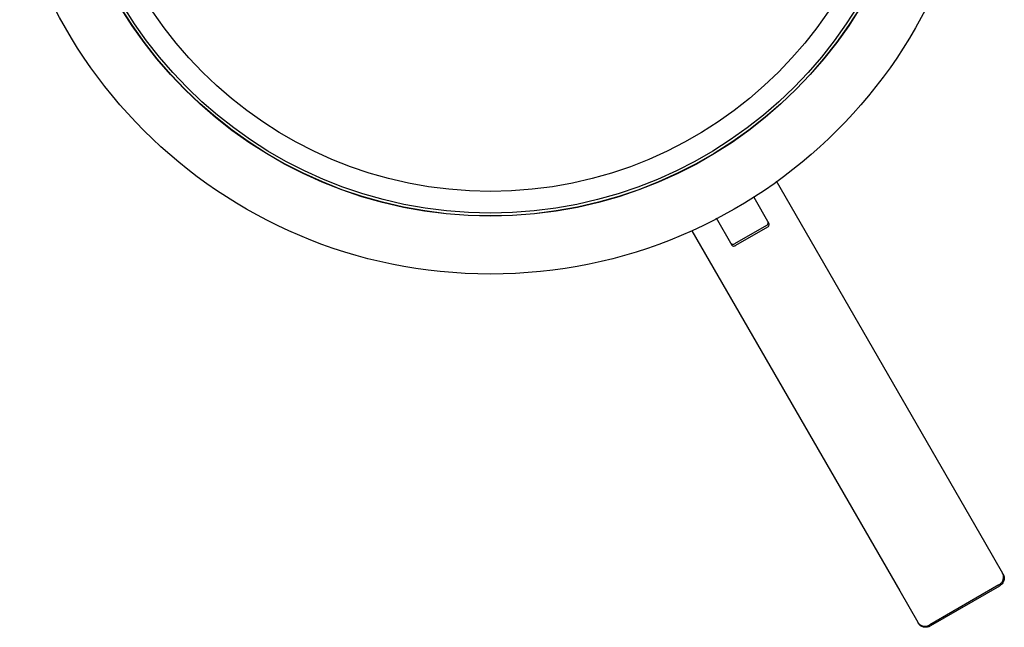
# Model space of a CAD drawing. Units: millimetres. Extents: x 24800 to 26125, y 1870 to 2826.
# Drawn here: x 25042 to 25203, y 2205 to 2305 of the extents above; entities that cross this region are included whole.
import ezdxf

# ---------------------------------------------------------------- set-up
doc = ezdxf.new("R2010")
doc.units = ezdxf.units.MM
doc.header["$LTSCALE"] = 2.5
doc.layers.get('0').update_dxf_attribs({"linetype": 'CONTINUOUS'})

msp = doc.modelspace()

# ---------------------------------------------------------------- linework, layer by layer
at = {"linetype": 'Continuous'}
for p, q in [((25165.3, 2278.23), (25199.34, 2219.27)), ((25161.65, 2275.56), (25164.14, 2271.25)), ((25155.51, 2272.2), (25158.08, 2267.75)), ((25151.53, 2270.09), (25185.49, 2211.27)), ((25163.74, 2270.94), (25158.54, 2267.94)), ((25163.9, 2270.66), (25158.7, 2267.66)), ((25199.34, 2219.27), (25202.29, 2214.17)), ((25201.67, 2212.24), (25190.41, 2205.74)), ((25201.77, 2212.06), (25190.52, 2205.56)), ((25185.49, 2211.27), (25188.43, 2206.17))]:
    msp.add_line(p, q, dxfattribs=at)
for radius in [80, 70.55, 70.5, 70.05, 66.5]:
    msp.add_circle((25118.67, 2343), radius, dxfattribs=at)
for centre, radius, start, end in [((25201.21, 2213.55), 1.25, 13.548, 29.9218), ((25200.95, 2213.48), 1.64, 300.0003, 300.8709), ((25189.51, 2206.8), 1.25, 210.0782, 226.452), ((25189.7, 2206.98), 1.64, 299.1291, 299.9997)]:
    msp.add_arc(centre, radius, start, end, dxfattribs=at)
for points, knots in [([(25163.74, 2270.94), (25163.76, 2270.96), (25163.84, 2271.01), (25163.92, 2271.09), (25163.96, 2271.15)], [0, 0, 0, 0, 0.256897, 1, 1, 1, 1]), ([(25163.9, 2270.66), (25163.95, 2270.7), (25164.05, 2270.78), (25164.16, 2270.93), (25164.19, 2271.09), (25164.16, 2271.2), (25164.14, 2271.25)], [0, 0, 0, 0, 0.27969, 0.542941, 0.781166, 1, 1, 1, 1]), ([(25163.96, 2271.15), (25163.97, 2271.17), (25164.01, 2271.25), (25164.02, 2271.34), (25164.02, 2271.41)], [0, 0, 0, 0, 0.267449, 1, 1, 1, 1]), ([(25158, 2267.93), (25158.01, 2267.92), (25158.09, 2267.87), (25158.18, 2267.86), (25158.25, 2267.86)], [0, 0, 0, 0, 0.236686, 1, 1, 1, 1]), ([(25158.08, 2267.75), (25158.1, 2267.7), (25158.18, 2267.62), (25158.34, 2267.57), (25158.53, 2267.58), (25158.65, 2267.63), (25158.7, 2267.66)], [0, 0, 0, 0, 0.218834, 0.457059, 0.72031, 1, 1, 1, 1]), ([(25158.25, 2267.86), (25158.27, 2267.86), (25158.38, 2267.87), (25158.47, 2267.9), (25158.54, 2267.94)], [0, 0, 0, 0, 0.242463, 1, 1, 1, 1]), ([(25201.67, 2212.24), (25201.81, 2212.33), (25202.07, 2212.53), (25202.34, 2212.93), (25202.47, 2213.38), (25202.45, 2213.7), (25202.42, 2213.84)], [0, 0, 0, 0, 0.259029, 0.513418, 0.760391, 1, 1, 1, 1]), ([(25202.39, 2213.99), (25202.48, 2213.84), (25202.59, 2213.48), (25202.53, 2212.93), (25202.25, 2212.43), (25201.96, 2212.17), (25201.8, 2212.07)], [0, 0, 0, 0, 0.238669, 0.484042, 0.738721, 1, 1, 1, 1]), ([(25190.49, 2205.55), (25190.33, 2205.46), (25189.96, 2205.33), (25189.39, 2205.34), (25188.87, 2205.56), (25188.62, 2205.84), (25188.54, 2205.99)], [0, 0, 0, 0, 0.261279, 0.515958, 0.761331, 1, 1, 1, 1]), ([(25188.65, 2205.89), (25188.76, 2205.79), (25189.02, 2205.62), (25189.48, 2205.51), (25189.96, 2205.54), (25190.27, 2205.66), (25190.41, 2205.74)], [0, 0, 0, 0, 0.239609, 0.486582, 0.740971, 1, 1, 1, 1])]:
    msp.add_open_spline(points, degree=3, knots=knots, dxfattribs=at)
for points in [[(25164.02, 2271.41), (25164.01, 2271.45), (25164, 2271.49), (25163.98, 2271.52)], [(25157.92, 2268.02), (25157.94, 2267.99), (25157.96, 2267.96), (25158, 2267.93)]]:
    msp.add_open_spline(points, degree=3, dxfattribs=at)

doc.saveas('drawing.dxf')
